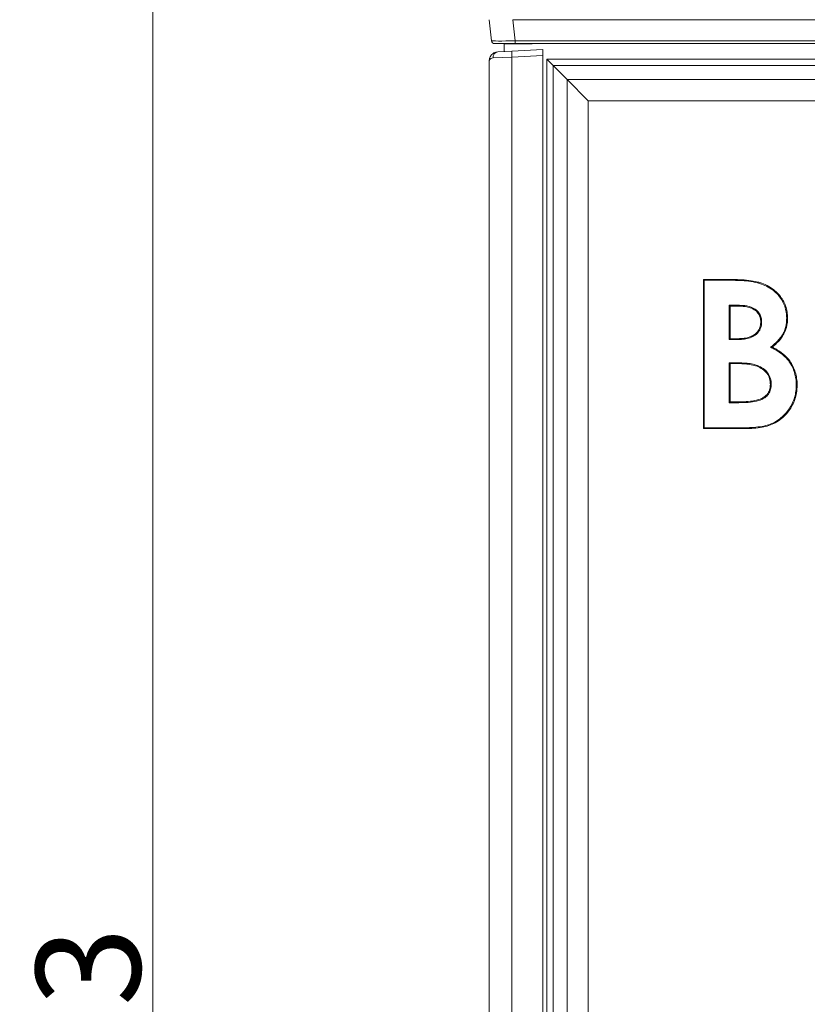
# Model space of a CAD drawing. Extents: x -4008 to 512, y -1491 to 1444.
# Drawn here: x -2862 to -2598, y 708 to 1037 of the extents above; entities that cross this region are included whole.
import ezdxf

# ---------------------------------------------------------------- set-up
doc = ezdxf.new("R2010")
doc.units = 0
doc.header["$LTSCALE"] = 5
doc.layers.add('Bemaßungen(Brunner)', color=7, linetype='Continuous', lineweight=25)
doc.styles.add('Brunner 2014', font='arial.ttf', dxfattribs={"height": 35})
doc.dimstyles.new('Brunner 2014', dxfattribs={"dimscale": 5, "dimtxt": 35, "dimasz": 5, "dimexe": 3.175, "dimexo": 0, "dimgap": 0.762, "dimtad": 1, "dimdec": 0, "dimrnd": 1e-08, "dimtxsty": 'Brunner 2014', "dimcen": 0.09, "dimdle": 10, "dimclrd": 7, "dimclre": 7, "dimclrt": 7, "dimadec": 1, "dimazin": 2, "dimtfac": 0.666667, "dimtdec": 0, "dimtmove": 0, "dimatfit": 3, "dimldrblk": 'Filled-1', "dimfxl": 1, "dimtolj": 1, "dimlwd": 5, "dimlwe": 5, "dimarcsym": 0})

# ---------------------------------------------------------------- blocks, each defined once
blk = doc.blocks.new('*D213')
at = {"layer": 'Bemaßungen(Brunner)', "color": 7, "linetype": 'Continuous', "lineweight": 5}
for p, q in [((-2665.6, 1095.46), (-2832.72, 1095.46)), ((-2816.85, 1070.46), (-2816.85, 316.99)), ((-2653.01, 291.99), (-2832.72, 291.99))]:
    blk.add_line(p, q, dxfattribs=at)
at = {"layer": 'Bemaßungen(Brunner)', "color": 7, "lineweight": 5}
for points in [[(-2821.02, 1070.46), (-2812.68, 1070.46), (-2816.85, 1095.46)], [(-2821.02, 316.99), (-2812.68, 316.99), (-2816.85, 291.99)]]:
    blk.add_solid(points, dxfattribs=at)
at = {"layer": 'Defpoints', "color": 0, "lineweight": 5}
for p in [(-2665.6, 1095.46), (-2816.85, 291.99), (-2653.01, 291.99)]:
    blk.add_point(p, dxfattribs=at)
at = {"layer": 'Bemaßungen(Brunner)', "color": 7, "lineweight": 5, "insert": (-2838.54, 693.72), "char_height": 35, "attachment_point": 5, "rotation": 90, "style": 'Brunner 2014'}
blk.add_mtext('\\A1;803', dxfattribs=at)
blk = doc.blocks.new('Filled-1')
at = {"color": 0}
for p, q in [((0, 0), (-1, 0.167)), ((-1, 0.167), (-1, -0.167)), ((-1, 0), (0, 0)), ((-1, -0.167), (0, 0))]:
    blk.add_line(p, q, dxfattribs=at)
at = {"color": 0, "flags": 128}
blk.add_lwpolyline([(-1, -0.167), (0, 0), (-1, 0.167), (-1, -0.167)], dxfattribs=at)
at = {"color": 0}
blk.add_solid([(-1, -0.167), (0, 0), (-1, 0.167), (-1, -0.167)], dxfattribs=at)

msp = doc.modelspace()

# ---------------------------------------------------------------- linework, layer by layer
at = {"color": 7, "linetype": 'Continuous', "lineweight": 15}
for p, q in [((-2704.14, 1037.46), (-2704.14, 1037.46)), ((-2703.4, 1030.35), (-2704.14, 1037.46)), ((-2696.19, 1037.46), (-2695.44, 1030.35)), ((-2696.19, 1037.46), (-2280.1, 1037.46)), ((-2695.44, 1029.46), (-2702.4, 1029.46)), ((-2699.14, 1029.42), (-2689.81, 1029.42)), ((-2695.64, 1029.46), (-2695.64, 1029.42)), ((-2695.44, 1030.35), (-2280.85, 1030.35)), ((-2695.44, 1029.46), (-2695.44, 1030.35)), ((-2280.85, 1029.46), (-2695.44, 1029.46)), ((-2694.86, 1029.42), (-2694.86, 1029.46)), ((-2694.14, 1029.42), (-2694.14, 1029.46)), ((-2693.92, 1029.42), (-2693.92, 1029.46)), ((-2692.93, 1029.46), (-2692.93, 1029.42)), ((-2701.3, 1026.66), (-2696.56, 1026.91)), ((-2696.56, 1026.91), (-2686.14, 1027.46)), ((-2686.14, 1027.46), (-2686.14, 1025.46)), ((-2704.14, 409.57), (-2704.14, 1023.67)), ((-2696.56, 1024.91), (-2702.88, 1024.67)), ((-2686.14, 1025.46), (-2696.56, 1024.91)), ((-2696.56, 1024.91), (-2696.56, 409.46)), ((-2686.14, 409.46), (-2686.14, 1025.46)), ((-2684.89, 420.71), (-2684.89, 1024.2)), ((-2682.77, 1022.08), (-2684.89, 1024.2)), ((-2684.89, 1024.2), (-2291.4, 1024.2)), ((-2682.77, 1022.08), (-2682.77, 422.84)), ((-2682.77, 1022.08), (-2678.07, 1017.39)), ((-2293.52, 1022.08), (-2682.77, 1022.08)), ((-2671, 1010.31), (-2678.07, 1017.39)), ((-2678.07, 1017.39), (-2298.22, 1017.39)), ((-2678.07, 427.53), (-2678.07, 1017.39)), ((-2305.29, 1010.31), (-2671, 1010.31)), ((-2671, 1010.31), (-2671, 434.6)), ((-2632.38, 950.46), (-2624.36, 950.46)), ((-2632.38, 900.46), (-2632.38, 950.46)), ((-2632.09, 950.17), (-2632.38, 950.46)), ((-2632.09, 900.75), (-2632.09, 950.17)), ((-2632.09, 950.17), (-2624.36, 950.17)), ((-2624.36, 950.17), (-2624.36, 950.46)), ((-2623.69, 941.77), (-2623.4, 941.48)), ((-2620.59, 941.77), (-2623.69, 941.77)), ((-2623.69, 941.77), (-2623.69, 930.3)), ((-2620.59, 941.48), (-2623.4, 941.48)), ((-2623.4, 941.48), (-2623.4, 930.59)), ((-2623.69, 930.3), (-2623.4, 930.59)), ((-2623.69, 930.3), (-2621.02, 930.3)), ((-2623.4, 930.59), (-2621.02, 930.59)), ((-2623.69, 922.54), (-2623.69, 909.14)), ((-2623.69, 922.54), (-2623.4, 922.25)), ((-2621.26, 922.54), (-2623.69, 922.54)), ((-2623.4, 922.25), (-2623.4, 909.43)), ((-2621.26, 922.25), (-2623.4, 922.25)), ((-2623.69, 909.14), (-2623.4, 909.43)), ((-2623.69, 909.14), (-2620.82, 909.14)), ((-2623.4, 909.43), (-2620.82, 909.43)), ((-2632.09, 900.75), (-2632.38, 900.46)), ((-2618.31, 900.75), (-2632.09, 900.75)), ((-2618.31, 900.46), (-2632.38, 900.46))]:
    msp.add_line(p, q, dxfattribs=at)
for centre, radius, start, end in [((-2702.4, 1030.46), 1, 186, 270), ((-2701.04, 1024.83), 1.85, 98.0636, 185.2622), ((-2686.99, 1025.91), 9.62, 174.0433, 185.9567)]:
    msp.add_arc(centre, radius, start, end, dxfattribs=at)
msp.add_ellipse((-2695.37, 1030.46), major_axis=(8.03, 0.1), ratio=0.012886, start_param=3.142778, end_param=4.702648, dxfattribs=at)
for points, degree in [([(-2699.14, 1029.42), (-2699.14, 1026.78)], 1), ([(-2609.89, 927.73), (-2609.8, 927.74), (-2609.63, 927.75), (-2609.45, 927.77), (-2609.36, 927.78)], 3)]:
    msp.add_open_spline(points, degree=degree, dxfattribs=at)
for points, knots in [([(-2704.14, 1023.67), (-2704.14, 1023.67), (-2704.14, 1023.77), (-2704.12, 1024.25), (-2703.87, 1025.11), (-2703.23, 1025.88), (-2702.37, 1026.47), (-2701.75, 1026.58), (-2701.3, 1026.66)], [0, 0, 0, 0, 0.002884, 0.071026, 0.328043, 0.612297, 0.725384, 1, 1, 1, 1]), ([(-2702.88, 1024.67), (-2703.16, 1024.61), (-2703.87, 1024.47), (-2704.13, 1023.98), (-2704.14, 1023.7), (-2704.14, 1023.67), (-2704.14, 1023.67), (-2704.14, 1023.67)], [0, 0, 0, 0, 0.36592, 0.947997, 0.985933, 0.99616, 1, 1, 1, 1]), ([(-2624.36, 950.46), (-2623.9, 950.46), (-2622.51, 950.46), (-2620.12, 950.36), (-2617.16, 950.19), (-2615.17, 949.77), (-2614.17, 949.57)], [0, 0, 0, 0, 0.135104, 0.405375, 0.701479, 1, 1, 1, 1]), ([(-2624.36, 950.17), (-2623.9, 950.17), (-2622.51, 950.17), (-2620.13, 950.07), (-2617.2, 949.9), (-2615.23, 949.49), (-2614.24, 949.29)], [0, 0, 0, 0, 0.1361009, 0.4083677, 0.7029865, 1, 1, 1, 1]), ([(-2614.24, 949.29), (-2614.23, 949.31), (-2614.22, 949.37), (-2614.19, 949.46), (-2614.18, 949.53), (-2614.17, 949.57)], [0, 0, 0, 0, 0.300026, 0.600053, 1, 1, 1, 1]), ([(-2614.24, 949.29), (-2613.8, 949.16), (-2612.54, 948.81), (-2610.59, 947.91), (-2608.64, 946.57), (-2607.1, 944.99), (-2605.91, 943.33), (-2605.06, 941.46), (-2604.54, 939.46), (-2604.49, 938.1), (-2604.46, 937.42)], [0, 0, 0, 0, 0.083462, 0.234822, 0.385939, 0.508451, 0.630922, 0.753977, 0.877173, 1, 1, 1, 1]), ([(-2614.17, 949.57), (-2613.72, 949.44), (-2612.45, 949.08), (-2610.46, 948.17), (-2608.46, 946.8), (-2606.88, 945.19), (-2605.66, 943.48), (-2604.79, 941.56), (-2604.26, 939.52), (-2604.2, 938.12), (-2604.17, 937.42)], [0, 0, 0, 0, 0.0815912, 0.2329693, 0.3841089, 0.5069174, 0.6296841, 0.7530278, 0.8765074, 1, 1, 1, 1]), ([(-2620.59, 941.77), (-2620.59, 941.74), (-2620.59, 941.68), (-2620.59, 941.59), (-2620.59, 941.52), (-2620.59, 941.48)], [0, 0, 0, 0, 0.300178, 0.600355, 1, 1, 1, 1]), ([(-2612.86, 936.21), (-2612.88, 936.68), (-2612.93, 937.61), (-2613.52, 938.99), (-2614.64, 940.29), (-2616.62, 941.39), (-2618.73, 941.74), (-2620.16, 941.76), (-2620.59, 941.77)], [0, 0, 0, 0, 0.12951, 0.260221, 0.410854, 0.600767, 0.879567, 1, 1, 1, 1]), ([(-2613.14, 936.21), (-2613.17, 936.68), (-2613.22, 937.62), (-2613.84, 938.96), (-2614.98, 940.19), (-2616.56, 940.99), (-2618.27, 941.37), (-2619.58, 941.47), (-2620.36, 941.48), (-2620.59, 941.48)], [0, 0, 0, 0, 0.135173, 0.271687, 0.420802, 0.617594, 0.774824, 0.932573, 1, 1, 1, 1]), ([(-2604.46, 937.42), (-2604.48, 936.96), (-2604.53, 935.34), (-2605.13, 933.17), (-2606.31, 931.16), (-2607.74, 929.43), (-2609.05, 928.4), (-2609.89, 927.73)], [0, 0, 0, 0, 0.119851, 0.418575, 0.570174, 0.722106, 1, 1, 1, 1]), ([(-2604.17, 937.42), (-2604.19, 936.95), (-2604.24, 935.32), (-2604.84, 933.1), (-2606.04, 931.04), (-2607.41, 929.36), (-2608.62, 928.38), (-2609.36, 927.78)], [0, 0, 0, 0, 0.121883, 0.432068, 0.59065, 0.749563, 1, 1, 1, 1]), ([(-2604.46, 937.42), (-2604.43, 937.42), (-2604.37, 937.42), (-2604.28, 937.42), (-2604.21, 937.42), (-2604.17, 937.42)], [0, 0, 0, 0, 0.3000194, 0.6000388, 1, 1, 1, 1]), ([(-2621.02, 930.3), (-2620.55, 930.3), (-2619.44, 930.32), (-2617.68, 930.56), (-2615.84, 931.18), (-2614.28, 932.28), (-2613.22, 933.79), (-2612.9, 935.19), (-2612.87, 935.98), (-2612.86, 936.21)], [0, 0, 0, 0, 0.121983, 0.294583, 0.466165, 0.627843, 0.79025, 0.939479, 1, 1, 1, 1]), ([(-2621.02, 930.59), (-2620.55, 930.59), (-2619.46, 930.61), (-2617.75, 930.85), (-2615.99, 931.43), (-2614.5, 932.48), (-2613.5, 933.9), (-2613.19, 935.23), (-2613.16, 935.99), (-2613.14, 936.21)], [0, 0, 0, 0, 0.127, 0.300321, 0.472602, 0.631626, 0.791399, 0.938004, 1, 1, 1, 1]), ([(-2612.86, 936.21), (-2612.88, 936.21), (-2612.94, 936.21), (-2613.04, 936.21), (-2613.11, 936.21), (-2613.14, 936.21)], [0, 0, 0, 0, 0.300092, 0.600185, 1, 1, 1, 1]), ([(-2621.02, 930.3), (-2621.02, 930.33), (-2621.02, 930.38), (-2621.02, 930.48), (-2621.02, 930.55), (-2621.02, 930.59)], [0, 0, 0, 0, 0.300379, 0.600758, 1, 1, 1, 1]), ([(-2609.89, 927.73), (-2609.48, 927.52), (-2608.23, 926.89), (-2606.23, 925.65), (-2604.32, 923.89), (-2602.98, 922), (-2602.09, 920.14), (-2601.53, 918.16), (-2601.28, 916.41), (-2601.26, 915.33), (-2601.25, 914.93)], [0, 0, 0, 0, 0.084368, 0.256534, 0.428136, 0.553235, 0.678393, 0.802899, 0.927557, 1, 1, 1, 1]), ([(-2609.36, 927.78), (-2608.95, 927.57), (-2607.7, 926.93), (-2605.73, 925.63), (-2603.86, 923.81), (-2602.56, 921.83), (-2601.69, 919.89), (-2601.16, 917.83), (-2600.98, 916.16), (-2600.97, 915.2), (-2600.97, 914.93)], [0, 0, 0, 0, 0.085049, 0.258758, 0.431854, 0.561883, 0.691975, 0.821549, 0.951247, 1, 1, 1, 1]), ([(-2621.26, 922.54), (-2621.26, 922.51), (-2621.26, 922.45), (-2621.26, 922.36), (-2621.26, 922.29), (-2621.26, 922.25)], [0, 0, 0, 0, 0.3000731, 0.6001461, 1, 1, 1, 1]), ([(-2609.65, 915.28), (-2609.67, 915.75), (-2609.73, 916.94), (-2610.42, 918.73), (-2611.88, 920.34), (-2613.69, 921.44), (-2615.73, 922.07), (-2618.23, 922.47), (-2620.09, 922.51), (-2621.26, 922.54)], [0, 0, 0, 0, 0.090053, 0.232587, 0.361571, 0.506786, 0.639641, 0.772892, 1, 1, 1, 1]), ([(-2609.94, 915.28), (-2609.96, 915.74), (-2610.02, 916.9), (-2610.7, 918.61), (-2612.1, 920.14), (-2613.86, 921.2), (-2615.84, 921.8), (-2618.3, 922.18), (-2620.12, 922.22), (-2621.26, 922.25)], [0, 0, 0, 0, 0.092773, 0.231655, 0.358134, 0.50234, 0.636786, 0.771635, 1, 1, 1, 1]), ([(-2620.82, 909.14), (-2620.35, 909.15), (-2618.96, 909.16), (-2616.63, 909.27), (-2614.05, 909.72), (-2611.91, 910.6), (-2610.5, 911.98), (-2609.76, 913.59), (-2609.69, 914.73), (-2609.65, 915.28)], [0, 0, 0, 0, 0.0962087, 0.2904416, 0.4839154, 0.6406195, 0.7631131, 0.8860341, 1, 1, 1, 1]), ([(-2620.82, 909.43), (-2620.36, 909.43), (-2618.96, 909.44), (-2616.63, 909.56), (-2614.09, 910.01), (-2612.02, 910.88), (-2610.71, 912.21), (-2610.03, 913.72), (-2609.97, 914.78), (-2609.94, 915.28)], [0, 0, 0, 0, 0.0993376, 0.2999871, 0.4997873, 0.6528248, 0.7730133, 0.8935962, 1, 1, 1, 1]), ([(-2600.97, 914.93), (-2600.98, 914.47), (-2601.03, 913.27), (-2601.34, 911.35), (-2602.29, 908.56), (-2603.93, 905.94), (-2606.18, 903.74), (-2608.21, 902.37), (-2610.41, 901.44), (-2613.75, 900.61), (-2616.42, 900.52), (-2618.31, 900.46)], [0, 0, 0, 0, 0.054412, 0.141163, 0.227918, 0.400347, 0.498413, 0.596439, 0.686906, 0.777521, 1, 1, 1, 1]), ([(-2601.25, 914.93), (-2601.27, 914.47), (-2601.32, 913.29), (-2601.62, 911.41), (-2602.56, 908.69), (-2604.16, 906.13), (-2606.36, 903.98), (-2608.34, 902.63), (-2610.49, 901.71), (-2613.79, 900.9), (-2616.43, 900.81), (-2618.31, 900.75)], [0, 0, 0, 0, 0.055382, 0.141522, 0.22767, 0.398871, 0.496746, 0.594578, 0.68474, 0.775049, 1, 1, 1, 1]), ([(-2609.65, 915.28), (-2609.68, 915.28), (-2609.74, 915.28), (-2609.83, 915.28), (-2609.9, 915.28), (-2609.94, 915.28)], [0, 0, 0, 0, 0.300057, 0.600113, 1, 1, 1, 1]), ([(-2601.25, 914.93), (-2601.23, 914.93), (-2601.17, 914.93), (-2601.07, 914.93), (-2601, 914.93), (-2600.97, 914.93)], [0, 0, 0, 0, 0.300005, 0.60001, 1, 1, 1, 1]), ([(-2620.82, 909.14), (-2620.82, 909.17), (-2620.82, 909.23), (-2620.82, 909.33), (-2620.82, 909.39), (-2620.82, 909.43)], [0, 0, 0, 0, 0.300167, 0.600334, 1, 1, 1, 1]), ([(-2618.31, 900.75), (-2618.31, 900.72), (-2618.31, 900.66), (-2618.31, 900.56), (-2618.31, 900.5), (-2618.31, 900.46)], [0, 0, 0, 0, 0.300232, 0.600464, 1, 1, 1, 1])]:
    msp.add_open_spline(points, degree=3, knots=knots, dxfattribs=at)

# ---------------------------------------------------------------- dimensions: what is measured, and where the dimension line sits
at = {"layer": 'Bemaßungen(Brunner)', "lineweight": 5}
dim = msp.add_linear_dim(base=(-2816.85, 291.99), p1=(-2665.6, 1095.46), p2=(-2653.01, 291.99), angle=90, dimstyle='Brunner 2014', dxfattribs=at)
dim.commit()
dim.dimension.update_dxf_attribs({"geometry": '*D213', "text_midpoint": (-2838.54, 693.72)})

doc.saveas('drawing.dxf')
